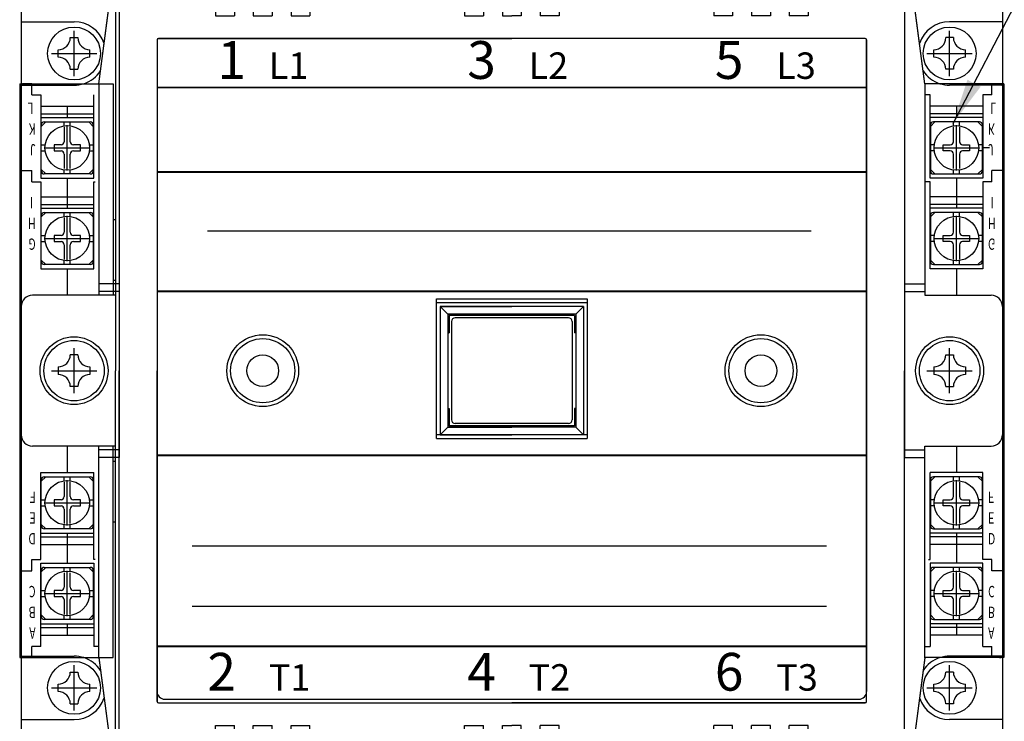
# Model space of a CAD drawing. Extents: x 364 to 791, y 18 to 487.
# Drawn here: x 380 to 510, y 308 to 400 of the extents above; entities that cross this region are included whole.
import ezdxf

# ---------------------------------------------------------------- set-up
doc = ezdxf.new("R2010")
doc.units = 0
doc.linetypes.add('\uef9c\uefa0\uefdd\ue4e5', pattern=[4, 3, -1])
doc.linetypes.add('\uf44c\uf597\ue4e5', pattern=[0])
doc.layers.get('0').update_dxf_attribs({"linetype": 'CONTINUOUS'})
for name, color, linetype in [('E_TEXT', 121, 'CONTINUOUS'), ('LANDSCAPE', 7, 'CONTINUOUS'), ('LAYER_3', 7, 'CONTINUOUS'), ('PART1', 7, 'CONTINUOUS'), ('PART2', 40, 'CONTINUOUS')]:
    doc.layers.add(name, color=color, linetype=linetype)
doc.styles.add('DAYUSP', font='simplex.shx', dxfattribs={"bigfont": 'chineset.shx'})
doc.styles.get("Standard").update_dxf_attribs({"font": 'txt.shx'})
doc.dimstyles.get("Standard").update_dxf_attribs({"dimtxt": 6, "dimasz": 6, "dimexe": 3.75, "dimexo": 3, "dimgap": 2.25, "dimtad": 1, "dimdsep": 46, "dimlunit": 6, "dimtxsty": 'DAYUSP', "dimcen": -3, "dimadec": 0, "dimazin": 0, "dimtfac": 1, "dimtmove": 0, "dimatfit": 3, "dimfxl": 1, "dimtolj": 1, "dimtzin": 0, "dimarcsym": 0})

# ---------------------------------------------------------------- blocks, each defined once
blk = doc.blocks.new('1')
for p, q in [((1613.38, 99.39), (1613.38, 104.79)), ((1615.81, 105.39), (1613.98, 105.39)), ((1617.48, 105.39), (1615.81, 105.39)), ((1616.88, 104.79), (1616.28, 105.39)), ((1616.88, 99.39), (1616.88, 104.79)), ((1617.48, 105.39), (1618.08, 104.79)), ((1618.08, 102.39), (1618.08, 104.79)), ((1621.28, 105.39), (1620.68, 104.79)), ((1620.68, 102.39), (1620.68, 104.79)), ((1622.95, 105.39), (1621.28, 105.39)), ((1621.88, 104.79), (1622.48, 105.39)), ((1621.88, 99.39), (1621.88, 104.79)), ((1622.95, 105.39), (1624.78, 105.39)), ((1625.38, 99.39), (1625.38, 104.79)), ((1653.38, 99.39), (1653.38, 104.79)), ((1655.81, 105.39), (1653.98, 105.39)), ((1655.81, 105.39), (1657.48, 105.39)), ((1656.88, 104.79), (1656.28, 105.39)), ((1656.88, 99.39), (1656.88, 104.79)), ((1657.48, 105.39), (1658.08, 104.79)), ((1658.08, 102.39), (1658.08, 104.79)), ((1661.28, 105.39), (1660.68, 104.79)), ((1660.68, 102.39), (1660.68, 104.79)), ((1661.28, 105.39), (1662.95, 105.39)), ((1661.88, 104.79), (1662.48, 105.39)), ((1661.88, 99.39), (1661.88, 104.79)), ((1662.95, 105.39), (1664.78, 105.39)), ((1665.38, 99.39), (1665.38, 104.79)), ((1616.88, 102.39), (1618.08, 102.39)), ((1620.68, 102.39), (1621.88, 102.39)), ((1658.08, 102.39), (1656.88, 102.39)), ((1661.88, 102.39), (1660.68, 102.39)), ((1616.88, 100.59), (1621.88, 100.59)), ((1661.88, 100.59), (1656.88, 100.59)), ((1588.38, 99.39), (1613.38, 99.39)), ((1616.88, 99.39), (1621.88, 99.39)), ((1625.38, 99.39), (1639.38, 99.39)), ((1627.28, 99.39), (1627.28, 98.89)), ((1630.78, 99.39), (1630.78, 98.89)), ((1653.38, 99.39), (1639.38, 99.39)), ((1647.98, 99.39), (1647.98, 98.89)), ((1651.48, 99.39), (1651.48, 98.89)), ((1661.88, 99.39), (1656.88, 99.39)), ((1690.56, 99.39), (1665.38, 99.39)), ((1584.68, 82.39), (1586.71, 98.08)), ((1588.88, 98.89), (1639.38, 98.89)), ((1600.13, 98.89), (1600.13, 91.39)), ((1602.63, 98.89), (1602.63, 91.39)), ((1605.13, 98.89), (1605.13, 91.39)), ((1607.63, 98.89), (1607.63, 91.39)), ((1610.13, 98.89), (1610.13, 91.39)), ((1612.63, 98.89), (1612.63, 91.39)), ((1633.13, 98.89), (1633.13, 91.39)), ((1635.63, 98.89), (1635.63, 91.39)), ((1638.13, 98.89), (1638.13, 91.39)), ((1689.88, 98.89), (1639.38, 98.89)), ((1640.63, 98.89), (1640.63, 91.39)), ((1643.13, 98.89), (1643.13, 91.39)), ((1645.63, 98.89), (1645.63, 91.39)), ((1666.13, 98.89), (1666.13, 91.39)), ((1668.63, 98.89), (1668.63, 91.39)), ((1671.13, 98.89), (1671.13, 91.39)), ((1673.63, 98.89), (1673.63, 91.39)), ((1676.13, 98.89), (1676.13, 91.39)), ((1678.63, 98.89), (1678.63, 91.39)), ((1694.08, 82.39), (1692.05, 98.08)), ((1587.38, 97.39), (1587.38, 44.39)), ((1691.38, 97.39), (1691.38, 44.39)), ((1600.13, 94.89), (1602.63, 94.89)), ((1605.13, 94.89), (1607.63, 94.89)), ((1610.13, 94.89), (1612.63, 94.89)), ((1633.13, 94.89), (1635.63, 94.89)), ((1638.13, 94.89), (1639.38, 94.89)), ((1640.63, 94.89), (1639.38, 94.89)), ((1645.63, 94.89), (1643.13, 94.89)), ((1668.63, 94.89), (1666.13, 94.89)), ((1673.63, 94.89), (1671.13, 94.89)), ((1678.63, 94.89), (1676.13, 94.89)), ((1600.13, 91.39), (1602.63, 91.39)), ((1605.13, 91.39), (1607.63, 91.39)), ((1610.13, 91.39), (1612.63, 91.39)), ((1633.13, 91.39), (1635.63, 91.39)), ((1638.13, 91.39), (1639.38, 91.39)), ((1640.63, 91.39), (1639.38, 91.39)), ((1645.63, 91.39), (1643.13, 91.39)), ((1668.63, 91.39), (1666.13, 91.39)), ((1673.63, 91.39), (1671.13, 91.39)), ((1678.63, 91.39), (1676.13, 91.39)), ((1592.38, 88.19), (1592.38, 44.39)), ((1592.58, 88.39), (1639.38, 88.39)), ((1686.18, 88.39), (1639.38, 88.39)), ((1686.38, 88.19), (1686.38, 44.39)), ((1584.68, 82.39), (1584.68, 54.39)), ((1694.08, 82.39), (1694.08, 54.39)), ((1587.38, 55.89), (1584.68, 55.89)), ((1587.38, 54.89), (1584.68, 54.89)), ((1587.38, 55.89), (1587.38, 32.89)), ((1691.38, 55.89), (1691.38, 32.89)), ((1691.38, 55.89), (1694.08, 55.89)), ((1691.38, 54.89), (1694.08, 54.89)), ((1584.68, 54.39), (1575.88, 54.39)), ((1694.08, 54.39), (1702.88, 54.39)), ((1574.38, 52.89), (1574.38, 35.89)), ((1629.88, 52.89), (1639.38, 52.89)), ((1629.88, 52.89), (1629.88, 35.89)), ((1630.88, 51.89), (1629.88, 52.89)), ((1648.88, 52.89), (1639.38, 52.89)), ((1647.88, 51.89), (1648.88, 52.89)), ((1648.88, 52.89), (1648.88, 35.89)), ((1704.38, 52.89), (1704.38, 35.89)), ((1630.88, 51.89), (1639.38, 51.89)), ((1630.88, 51.89), (1630.88, 36.89)), ((1647.88, 51.89), (1639.38, 51.89)), ((1647.88, 51.89), (1647.88, 36.89)), ((1587.38, -8.61), (1587.38, 44.39)), ((1592.38, 0.59), (1592.38, 44.39)), ((1686.38, 0.59), (1686.38, 44.39)), ((1691.38, -8.61), (1691.38, 44.39)), ((1630.88, 36.89), (1629.88, 35.89)), ((1630.88, 36.89), (1639.38, 36.89)), ((1647.88, 36.89), (1639.38, 36.89)), ((1647.88, 36.89), (1648.88, 35.89)), ((1629.88, 35.89), (1639.38, 35.89)), ((1648.88, 35.89), (1639.38, 35.89)), ((1584.68, 34.39), (1575.88, 34.39)), ((1584.68, 6.39), (1584.68, 34.39)), ((1694.08, 34.39), (1702.88, 34.39)), ((1694.08, 6.39), (1694.08, 34.39)), ((1587.38, 33.89), (1584.68, 33.89)), ((1587.38, 32.89), (1584.68, 32.89)), ((1691.38, 33.89), (1694.08, 33.89)), ((1691.38, 32.89), (1694.08, 32.89)), ((1584.68, 6.39), (1586.71, -9.3)), ((1694.08, 6.39), (1692.05, -9.3)), ((1592.58, 0.39), (1639.38, 0.39)), ((1686.18, 0.39), (1639.38, 0.39)), ((1600.13, -10.11), (1600.13, -2.61)), ((1600.13, -2.61), (1602.63, -2.61)), ((1602.63, -10.11), (1602.63, -2.61)), ((1605.13, -2.61), (1607.63, -2.61)), ((1605.13, -10.11), (1605.13, -2.61)), ((1607.63, -10.11), (1607.63, -2.61)), ((1610.13, -10.11), (1610.13, -2.61)), ((1610.13, -2.61), (1612.63, -2.61)), ((1612.63, -10.11), (1612.63, -2.61)), ((1633.13, -10.11), (1633.13, -2.61)), ((1633.13, -2.61), (1635.63, -2.61)), ((1635.63, -10.11), (1635.63, -2.61)), ((1638.13, -2.61), (1639.38, -2.61)), ((1638.13, -10.11), (1638.13, -2.61)), ((1640.63, -2.61), (1639.38, -2.61)), ((1640.63, -10.11), (1640.63, -2.61)), ((1643.13, -10.11), (1643.13, -2.61)), ((1645.63, -2.61), (1643.13, -2.61)), ((1645.63, -10.11), (1645.63, -2.61)), ((1666.13, -10.11), (1666.13, -2.61)), ((1668.63, -2.61), (1666.13, -2.61)), ((1668.63, -10.11), (1668.63, -2.61)), ((1673.63, -2.61), (1671.13, -2.61)), ((1671.13, -10.11), (1671.13, -2.61)), ((1673.63, -10.11), (1673.63, -2.61)), ((1676.13, -10.11), (1676.13, -2.61)), ((1678.63, -2.61), (1676.13, -2.61)), ((1678.63, -10.11), (1678.63, -2.61)), ((1600.13, -6.11), (1602.63, -6.11)), ((1605.13, -6.11), (1607.63, -6.11)), ((1610.13, -6.11), (1612.63, -6.11)), ((1633.13, -6.11), (1635.63, -6.11)), ((1638.13, -6.11), (1639.38, -6.11)), ((1640.63, -6.11), (1639.38, -6.11)), ((1645.63, -6.11), (1643.13, -6.11)), ((1668.63, -6.11), (1666.13, -6.11)), ((1673.63, -6.11), (1671.13, -6.11)), ((1678.63, -6.11), (1676.13, -6.11)), ((1639.38, -10.11), (1588.88, -10.11)), ((1627.28, -10.11), (1627.28, -10.61)), ((1630.78, -10.11), (1630.78, -10.61)), ((1639.38, -10.11), (1689.88, -10.11)), ((1647.98, -10.11), (1647.98, -10.61)), ((1651.48, -10.11), (1651.48, -10.61)), ((1613.38, -10.61), (1588.2, -10.61)), ((1613.38, -10.61), (1613.38, -16.01)), ((1616.88, -10.61), (1616.88, -16.01)), ((1621.88, -10.61), (1616.88, -10.61)), ((1621.88, -10.61), (1621.88, -16.01)), ((1639.38, -10.61), (1625.38, -10.61)), ((1625.38, -10.61), (1625.38, -16.01)), ((1639.38, -10.61), (1653.38, -10.61)), ((1653.38, -10.61), (1653.38, -16.01)), ((1656.88, -10.61), (1656.88, -16.01)), ((1656.88, -10.61), (1661.88, -10.61)), ((1661.88, -10.61), (1661.88, -16.01)), ((1665.38, -10.61), (1690.56, -10.61)), ((1665.38, -10.61), (1665.38, -16.01)), ((1616.88, -11.81), (1621.88, -11.81)), ((1661.88, -11.81), (1656.88, -11.81)), ((1616.88, -13.61), (1618.08, -13.61)), ((1618.08, -13.61), (1618.08, -16.01)), ((1620.68, -13.61), (1620.68, -16.01)), ((1620.68, -13.61), (1621.88, -13.61)), ((1658.08, -13.61), (1656.88, -13.61)), ((1658.08, -13.61), (1658.08, -16.01)), ((1660.68, -13.61), (1660.68, -16.01)), ((1661.88, -13.61), (1660.68, -13.61)), ((1615.81, -16.61), (1613.98, -16.61)), ((1617.48, -16.61), (1615.81, -16.61)), ((1616.88, -16.01), (1616.28, -16.61)), ((1617.48, -16.61), (1618.08, -16.01)), ((1621.28, -16.61), (1620.68, -16.01)), ((1622.95, -16.61), (1621.28, -16.61)), ((1622.48, -16.61), (1621.88, -16.01)), ((1622.95, -16.61), (1624.78, -16.61)), ((1655.81, -16.61), (1653.98, -16.61)), ((1655.81, -16.61), (1657.48, -16.61)), ((1656.88, -16.01), (1656.28, -16.61)), ((1657.48, -16.61), (1658.08, -16.01)), ((1661.28, -16.61), (1660.68, -16.01)), ((1661.28, -16.61), (1662.95, -16.61)), ((1661.88, -16.01), (1662.48, -16.61)), ((1662.95, -16.61), (1664.78, -16.61))]:
    blk.add_line(p, q)
for centre, radius in [((1606.38, 44.39), 4.75), ((1606.38, 44.39), 4.25), ((1672.38, 44.39), 4.75), ((1672.38, 44.39), 4.25), ((1606.38, 44.39), 2.1), ((1672.38, 44.39), 2.1)]:
    blk.add_circle(centre, radius)
for centre, radius, start, end in [((1613.98, 104.79), 0.6, 90, 180), ((1624.78, 104.79), 0.6, 0, 90), ((1653.98, 104.79), 0.6, 90, 180), ((1664.78, 104.79), 0.6, 0, 90), ((1588.2, 97.89), 1.5, 90, 172.6262), ((1690.56, 97.89), 1.5, 7.3738, 90), ((1588.88, 97.39), 1.5, 90, 180), ((1689.88, 97.39), 1.5, 0, 90), ((1592.58, 88.19), 0.2, 90, 180), ((1686.18, 88.19), 0.2, 0, 90), ((1575.88, 52.89), 1.5, 90, 180), ((1702.88, 52.89), 1.5, 0, 90), ((1575.88, 35.89), 1.5, 180, 270), ((1702.88, 35.89), 1.5, 270, 0), ((1592.58, 0.59), 0.2, 180, 270), ((1588.88, -8.61), 1.5, 180, 270), ((1689.88, -8.61), 1.5, 270, 0), ((1588.2, -9.11), 1.5, 187.3738, 270), ((1690.56, -9.11), 1.5, 270, 352.6262), ((1613.98, -16.01), 0.6, 180, 270), ((1624.78, -16.01), 0.6, 270, 0), ((1653.98, -16.01), 0.6, 180, 270), ((1664.78, -16.01), 0.6, 270, 0)]:
    blk.add_arc(centre, radius, start, end)

msp = doc.modelspace()

# ---------------------------------------------------------------- linework, layer by layer
at = {"color": 7, "const_width": 0.25}
for points in [[(397.773, 391.52), (491.773, 391.52)], [(397.773, 380.32), (491.773, 380.32)], [(397.773, 364.52), (491.773, 364.52)]]:
    msp.add_lwpolyline(points, dxfattribs=at)
at = {"layer": 'LANDSCAPE', "color": 7}
for p, q in [((404.439, 372.52), (484.439, 372.52)), ((402.439, 322.82), (486.439, 322.82))]:
    msp.add_line(p, q, dxfattribs=at)
at = {"layer": 'LAYER_3', "color": 7}
for p, q in [((397.773, 397.82), (397.773, 311.52)), ((491.773, 397.52), (491.773, 311.52)), ((402.439, 330.82), (486.439, 330.82)), ((398.773, 310.52), (490.773, 310.52))]:
    msp.add_line(p, q, dxfattribs=at)
msp.add_lwpolyline([(434.773, 345.52), (434.773, 363.52), (454.773, 363.52), (454.773, 345.52), (434.773, 345.52)], dxfattribs=at)
at = {"layer": 'LAYER_3', "color": 7, "const_width": 0.25}
for points in [[(397.773, 342.82), (491.773, 342.82)], [(397.773, 317.52), (491.773, 317.52)]]:
    msp.add_lwpolyline(points, dxfattribs=at)
at = {"layer": 'PART1'}
for p, q in [((386.773, 393.02), (386.773, 399.02)), ((502.773, 393.02), (502.773, 399.02)), ((383.773, 396.02), (389.773, 396.02)), ((499.773, 396.02), (505.773, 396.02)), ((500.173, 390.52), (499.473, 390.52)), ((385.873, 380.52), (385.873, 386.52)), ((503.673, 380.52), (503.673, 386.52)), ((382.873, 383.52), (388.873, 383.52)), ((500.673, 383.52), (506.673, 383.52)), ((385.873, 368.52), (385.873, 374.52)), ((503.673, 368.52), (503.673, 374.52)), ((382.873, 371.52), (388.873, 371.52)), ((500.673, 371.52), (506.673, 371.52)), ((386.773, 351.02), (386.773, 357.02)), ((502.773, 351.02), (502.773, 357.02)), ((383.773, 354.02), (389.773, 354.02)), ((499.773, 354.02), (505.773, 354.02)), ((385.873, 333.52), (385.873, 339.52)), ((503.673, 333.52), (503.673, 339.52)), ((382.873, 336.52), (388.873, 336.52)), ((500.673, 336.52), (506.673, 336.52)), ((385.873, 321.52), (385.873, 327.52)), ((503.673, 321.52), (503.673, 327.52)), ((382.873, 324.52), (388.873, 324.52)), ((500.673, 324.52), (506.673, 324.52)), ((386.773, 309.02), (386.773, 315.02)), ((502.773, 309.02), (502.773, 315.02)), ((383.773, 312.02), (389.773, 312.02)), ((499.773, 312.02), (505.773, 312.02))]:
    msp.add_line(p, q, dxfattribs=at)
at = {"layer": 'PART2', "color": 7, "linetype": '\uf44c\uf597\ue4e5'}
for p, q in [((379.773, 422.02), (379.773, 392.02)), ((509.773, 422.02), (509.773, 392.02)), ((491.573, 398.02), (397.973, 398.02)), ((491.573, 398.02), (397.973, 398.02)), ((397.773, 397.82), (397.773, 310.22)), ((491.773, 310.22), (491.773, 397.82)), ((454.773, 363.02), (434.773, 363.02)), ((434.773, 345.02), (434.773, 363.02)), ((454.773, 363.02), (434.773, 363.02)), ((434.773, 345.02), (434.773, 363.02)), ((454.773, 363.02), (454.773, 345.02)), ((454.773, 363.02), (454.773, 345.02)), ((454.273, 362.52), (435.273, 362.52)), ((435.273, 362.52), (435.273, 345.52)), ((436.273, 361.52), (435.273, 362.52)), ((454.273, 362.52), (435.273, 362.52)), ((435.273, 362.52), (435.273, 345.52)), ((436.273, 361.52), (435.273, 362.52)), ((453.273, 361.52), (436.273, 361.52)), ((436.273, 361.52), (436.273, 346.52)), ((453.273, 361.52), (436.273, 361.52)), ((436.273, 361.52), (436.273, 346.52)), ((453.273, 361.52), (454.273, 362.52)), ((453.273, 361.52), (454.273, 362.52)), ((453.273, 361.52), (453.273, 346.52)), ((453.273, 361.52), (453.273, 346.52)), ((454.273, 362.52), (454.273, 345.52)), ((454.273, 362.52), (454.273, 345.52)), ((453.073, 361.32), (436.473, 361.32)), ((436.473, 361.32), (436.473, 359.02)), ((453.073, 361.32), (436.473, 361.32)), ((436.473, 361.32), (436.473, 359.02)), ((436.773, 360.52), (436.773, 347.52)), ((436.773, 360.52), (436.773, 347.52)), ((452.273, 361.02), (437.273, 361.02)), ((452.273, 361.02), (437.273, 361.02)), ((452.773, 360.52), (452.773, 347.52)), ((452.773, 360.52), (452.773, 347.52)), ((453.073, 361.32), (453.073, 359.02)), ((453.073, 361.32), (453.073, 359.02)), ((436.273, 359.02), (436.473, 359.02)), ((436.273, 359.02), (436.473, 359.02)), ((453.273, 359.02), (453.073, 359.02)), ((453.273, 359.02), (453.073, 359.02)), ((502.273, 356.12), (503.273, 356.12)), ((500.673, 354.52), (500.673, 353.52)), ((504.873, 354.52), (504.873, 353.52)), ((509.973, 354.02), (509.973, 316.02)), ((502.273, 351.92), (503.273, 351.92)), ((436.273, 349.02), (436.473, 349.02)), ((436.273, 349.02), (436.473, 349.02)), ((436.473, 349.02), (436.473, 346.72)), ((436.473, 349.02), (436.473, 346.72)), ((453.273, 349.02), (453.073, 349.02)), ((453.073, 349.02), (453.073, 346.72)), ((453.273, 349.02), (453.073, 349.02)), ((453.073, 349.02), (453.073, 346.72)), ((452.273, 347.02), (437.273, 347.02)), ((452.273, 347.02), (437.273, 347.02)), ((436.273, 346.52), (435.273, 345.52)), ((436.273, 346.52), (435.273, 345.52)), ((453.273, 346.52), (436.273, 346.52)), ((453.273, 346.52), (436.273, 346.52)), ((453.073, 346.72), (436.473, 346.72)), ((453.073, 346.72), (436.473, 346.72)), ((453.273, 346.52), (454.273, 345.52)), ((453.273, 346.52), (454.273, 345.52)), ((434.773, 345.02), (454.773, 345.02)), ((434.773, 345.02), (454.773, 345.02)), ((454.273, 345.52), (435.273, 345.52)), ((454.273, 345.52), (435.273, 345.52)), ((379.773, 316.02), (379.773, 286.02)), ((509.773, 316.02), (509.773, 286.02)), ((399.273, 310.52), (490.273, 310.52)), ((399.273, 310.52), (490.273, 310.52)), ((397.973, 310.02), (491.573, 310.02))]:
    msp.add_line(p, q, dxfattribs=at)
at = {"layer": 'PART2', "color": 7}
for p, q in [((390.073, 392.02), (392.103, 407.713)), ((392.273, 407.52), (392.273, 354.02)), ((499.473, 392.02), (497.442, 407.713)), ((379.773, 400.22), (386.773, 400.22)), ((509.773, 400.22), (502.773, 400.22)), ((386.273, 398.12), (387.273, 398.12)), ((503.273, 398.12), (502.273, 398.12)), ((384.673, 395.52), (384.673, 396.52)), ((388.873, 395.52), (388.873, 396.52)), ((500.673, 395.52), (500.673, 396.52)), ((504.873, 395.52), (504.873, 396.52)), ((386.273, 393.92), (387.273, 393.92)), ((503.273, 393.92), (502.273, 393.92)), ((379.573, 392.02), (379.573, 354.02)), ((379.573, 392.02), (379.573, 354.02)), ((379.573, 392.02), (390.073, 392.02)), ((379.573, 392.02), (390.073, 392.02)), ((379.673, 316.52), (379.673, 391.52)), ((379.773, 392.02), (379.773, 362.52)), ((379.773, 392.02), (379.773, 362.52)), ((379.773, 391.82), (386.773, 391.82)), ((379.773, 391.82), (386.773, 391.82)), ((381.173, 392.02), (380.173, 392.02)), ((381.173, 390.52), (381.173, 392.02)), ((390.073, 392.02), (390.073, 364.02)), ((390.073, 392.02), (390.073, 364.02)), ((390.073, 392.02), (391.973, 392.02)), ((390.073, 392.02), (391.973, 392.02)), ((391.973, 392.02), (391.973, 364.02)), ((391.973, 392.02), (391.973, 364.02)), ((499.473, 392.02), (499.473, 364.02)), ((499.473, 392.02), (499.473, 364.02)), ((509.973, 392.02), (499.473, 392.02)), ((509.973, 392.02), (499.473, 392.02)), ((509.773, 391.82), (502.773, 391.82)), ((509.773, 391.82), (502.773, 391.82)), ((508.373, 392.02), (509.373, 392.02)), ((508.373, 390.52), (508.373, 392.02)), ((509.773, 392.02), (509.773, 362.52)), ((509.773, 392.02), (509.773, 362.52)), ((509.873, 316.52), (509.873, 391.52)), ((509.973, 392.02), (509.973, 354.02)), ((509.973, 392.02), (509.973, 354.02)), ((381.173, 390.52), (382.373, 390.52)), ((508.373, 390.52), (507.173, 390.52)), ((382.373, 389.02), (389.373, 389.02)), ((385.873, 389.02), (385.873, 387.52)), ((507.173, 389.02), (500.173, 389.02)), ((503.673, 389.02), (503.673, 387.52)), ((382.373, 388.02), (389.373, 388.02)), ((382.373, 387.52), (389.373, 387.52)), ((507.173, 388.02), (500.173, 388.02)), ((507.173, 387.52), (500.173, 387.52)), ((382.423, 386.37), (383.023, 386.97)), ((382.423, 380.47), (382.423, 386.57)), ((382.823, 386.97), (388.923, 386.97)), ((385.473, 386.443), (385.473, 386.97)), ((385.473, 386.241), (385.473, 384.339)), ((386.273, 386.443), (386.273, 386.97)), ((386.273, 384.339), (386.273, 386.241)), ((388.723, 386.97), (389.323, 386.37)), ((389.323, 386.57), (389.323, 380.47)), ((500.823, 386.97), (500.223, 386.37)), ((500.223, 386.57), (500.223, 380.47)), ((506.723, 386.97), (500.623, 386.97)), ((503.273, 386.443), (503.273, 386.97)), ((503.273, 384.339), (503.273, 386.241)), ((504.073, 386.443), (504.073, 386.97)), ((504.073, 386.241), (504.073, 384.339)), ((507.123, 386.37), (506.523, 386.97)), ((507.123, 380.47), (507.123, 386.57)), ((382.423, 383.92), (382.95, 383.92)), ((385.054, 383.92), (384.123, 383.92)), ((384.123, 383.92), (384.123, 383.12)), ((387.623, 383.92), (386.692, 383.92)), ((387.623, 383.12), (387.623, 383.92)), ((388.795, 383.92), (389.323, 383.92)), ((500.75, 383.92), (500.223, 383.92)), ((501.923, 383.92), (502.854, 383.92)), ((501.923, 383.12), (501.923, 383.92)), ((504.492, 383.92), (505.423, 383.92)), ((505.423, 383.92), (505.423, 383.12)), ((507.123, 383.92), (506.595, 383.92)), ((508.036, 383.52), (507.173, 383.52)), ((382.423, 383.12), (382.95, 383.12)), ((384.123, 383.12), (385.054, 383.12)), ((385.473, 382.701), (385.473, 380.8)), ((386.273, 380.8), (386.273, 382.701)), ((386.692, 383.12), (387.623, 383.12)), ((388.795, 383.12), (389.323, 383.12)), ((500.75, 383.12), (500.223, 383.12)), ((502.854, 383.12), (501.923, 383.12)), ((503.273, 380.8), (503.273, 382.701)), ((504.073, 382.701), (504.073, 380.8)), ((505.423, 383.12), (504.492, 383.12)), ((507.123, 383.12), (506.595, 383.12)), ((379.673, 380.52), (381.173, 380.52)), ((381.173, 379.02), (381.173, 380.52)), ((382.423, 380.67), (383.023, 380.07)), ((388.923, 380.07), (382.823, 380.07)), ((385.473, 380.07), (385.473, 380.598)), ((386.273, 380.07), (386.273, 380.598)), ((388.723, 380.07), (389.323, 380.67)), ((500.823, 380.07), (500.223, 380.67)), ((500.623, 380.07), (506.723, 380.07)), ((503.273, 380.07), (503.273, 380.598)), ((504.073, 380.07), (504.073, 380.598)), ((507.123, 380.67), (506.523, 380.07)), ((509.873, 380.52), (508.373, 380.52)), ((508.373, 379.02), (508.373, 380.52)), ((381.173, 379.02), (382.373, 379.02)), ((382.373, 379.02), (382.373, 367.52)), ((385.873, 379.52), (385.873, 375.52)), ((389.373, 367.52), (389.373, 379.02)), ((389.373, 379.02), (389.573, 379.02)), ((500.173, 379.02), (499.473, 379.02)), ((500.173, 367.52), (500.173, 379.02)), ((503.673, 379.52), (503.673, 375.52)), ((507.173, 379.02), (507.173, 367.52)), ((508.373, 379.02), (507.173, 379.02)), ((382.373, 377.02), (389.373, 377.02)), ((507.173, 377.02), (500.173, 377.02)), ((382.373, 376.02), (389.373, 376.02)), ((507.173, 376.02), (500.173, 376.02)), ((382.373, 375.52), (389.373, 375.52)), ((382.423, 374.37), (383.023, 374.97)), ((382.423, 368.47), (382.423, 374.57)), ((382.823, 374.97), (388.923, 374.97)), ((385.473, 374.443), (385.473, 374.97)), ((386.273, 374.443), (386.273, 374.97)), ((388.723, 374.97), (389.323, 374.37)), ((389.323, 374.57), (389.323, 368.47)), ((507.173, 375.52), (500.173, 375.52)), ((500.823, 374.97), (500.223, 374.37)), ((500.223, 374.57), (500.223, 368.47)), ((506.723, 374.97), (500.623, 374.97)), ((503.273, 374.443), (503.273, 374.97)), ((504.073, 374.443), (504.073, 374.97)), ((507.123, 374.37), (506.523, 374.97)), ((507.123, 368.47), (507.123, 374.57)), ((385.473, 374.241), (385.473, 372.339)), ((386.273, 372.339), (386.273, 374.241)), ((391.973, 374.02), (392.273, 374.02)), ((503.273, 372.339), (503.273, 374.241)), ((504.073, 374.241), (504.073, 372.339)), ((382.423, 371.92), (382.95, 371.92)), ((384.123, 371.92), (384.123, 371.12)), ((385.054, 371.92), (384.123, 371.92)), ((387.623, 371.92), (386.692, 371.92)), ((387.623, 371.12), (387.623, 371.92)), ((388.795, 371.92), (389.323, 371.92)), ((500.75, 371.92), (500.223, 371.92)), ((501.923, 371.12), (501.923, 371.92)), ((501.923, 371.92), (502.854, 371.92)), ((504.492, 371.92), (505.423, 371.92)), ((505.423, 371.92), (505.423, 371.12)), ((507.123, 371.92), (506.595, 371.92)), ((382.423, 371.12), (382.95, 371.12)), ((384.123, 371.12), (385.054, 371.12)), ((385.473, 370.701), (385.473, 368.8)), ((386.273, 368.8), (386.273, 370.701)), ((386.692, 371.12), (387.623, 371.12)), ((388.795, 371.12), (389.323, 371.12)), ((500.75, 371.12), (500.223, 371.12)), ((502.854, 371.12), (501.923, 371.12)), ((503.273, 368.8), (503.273, 370.701)), ((504.073, 370.701), (504.073, 368.8)), ((505.423, 371.12), (504.492, 371.12)), ((507.123, 371.12), (506.595, 371.12)), ((382.423, 368.67), (383.023, 368.07)), ((388.923, 368.07), (382.823, 368.07)), ((385.473, 368.07), (385.473, 368.598)), ((386.273, 368.07), (386.273, 368.598)), ((388.723, 368.07), (389.323, 368.67)), ((500.823, 368.07), (500.223, 368.67)), ((500.623, 368.07), (506.723, 368.07)), ((503.273, 368.07), (503.273, 368.598)), ((504.073, 368.07), (504.073, 368.598)), ((507.123, 368.67), (506.523, 368.07)), ((382.373, 367.52), (389.373, 367.52)), ((385.873, 367.52), (385.873, 364.02)), ((507.173, 367.52), (500.173, 367.52)), ((503.673, 367.52), (503.673, 364.02)), ((391.973, 366.02), (392.273, 366.02)), ((391.973, 366.02), (392.273, 366.02)), ((392.273, 364.02), (381.273, 364.02)), ((392.273, 364.02), (381.273, 364.02)), ((379.773, 362.52), (379.773, 345.52)), ((379.773, 362.52), (379.773, 345.52)), ((509.773, 362.52), (509.773, 345.52)), ((509.773, 362.52), (509.773, 345.52)), ((387.273, 356.12), (386.273, 356.12)), ((387.273, 356.12), (386.273, 356.12)), ((502.273, 356.12), (503.273, 356.12)), ((379.573, 354.02), (379.573, 316.02)), ((379.573, 354.02), (379.573, 316.02)), ((384.673, 354.52), (384.673, 353.52)), ((384.673, 354.52), (384.673, 353.52)), ((388.873, 354.52), (388.873, 353.52)), ((388.873, 354.52), (388.873, 353.52)), ((392.273, 300.52), (392.273, 354.02)), ((500.673, 354.52), (500.673, 353.52)), ((504.873, 354.52), (504.873, 353.52)), ((509.973, 354.02), (509.973, 316.02)), ((387.273, 351.92), (386.273, 351.92)), ((387.273, 351.92), (386.273, 351.92)), ((502.273, 351.92), (503.273, 351.92)), ((379.773, 345.52), (379.773, 316.02)), ((379.773, 345.52), (379.773, 316.02)), ((509.773, 345.52), (509.773, 316.02)), ((392.273, 344.02), (381.273, 344.02)), ((392.273, 344.02), (381.273, 344.02)), ((385.873, 344.02), (385.873, 340.52)), ((390.073, 316.02), (390.073, 344.02)), ((390.073, 316.02), (390.073, 344.02)), ((391.973, 316.02), (391.973, 344.02)), ((391.973, 316.02), (391.973, 344.02)), ((499.473, 316.02), (499.473, 344.02)), ((499.473, 316.02), (499.473, 344.02)), ((503.673, 344.02), (503.673, 340.52)), ((391.973, 342.02), (392.273, 342.02)), ((391.973, 342.02), (392.273, 342.02)), ((382.373, 340.52), (389.373, 340.52)), ((389.373, 329.02), (389.373, 340.52)), ((507.173, 340.52), (500.173, 340.52)), ((500.173, 329.02), (500.173, 340.52)), ((382.423, 339.37), (383.023, 339.97)), ((382.423, 333.47), (382.423, 339.57)), ((382.823, 339.97), (388.923, 339.97)), ((385.473, 339.443), (385.473, 339.97)), ((385.473, 339.241), (385.473, 337.339)), ((386.273, 339.443), (386.273, 339.97)), ((386.273, 337.339), (386.273, 339.241)), ((388.723, 339.97), (389.323, 339.37)), ((389.323, 339.57), (389.323, 333.47)), ((500.823, 339.97), (500.223, 339.37)), ((500.223, 339.57), (500.223, 333.47)), ((506.723, 339.97), (500.623, 339.97)), ((503.273, 339.443), (503.273, 339.97)), ((503.273, 337.339), (503.273, 339.241)), ((504.073, 339.443), (504.073, 339.97)), ((504.073, 339.241), (504.073, 337.339)), ((507.123, 339.37), (506.523, 339.97)), ((507.123, 333.47), (507.123, 339.57)), ((382.423, 336.92), (382.95, 336.92)), ((384.123, 336.92), (384.123, 336.12)), ((385.054, 336.92), (384.123, 336.92)), ((387.623, 336.92), (386.692, 336.92)), ((387.623, 336.12), (387.623, 336.92)), ((388.795, 336.92), (389.323, 336.92)), ((500.75, 336.92), (500.223, 336.92)), ((501.923, 336.92), (502.854, 336.92)), ((501.923, 336.12), (501.923, 336.92)), ((504.492, 336.92), (505.423, 336.92)), ((505.423, 336.92), (505.423, 336.12)), ((507.123, 336.92), (506.595, 336.92)), ((382.423, 336.12), (382.95, 336.12)), ((384.123, 336.12), (385.054, 336.12)), ((385.473, 335.701), (385.473, 333.799)), ((386.273, 333.799), (386.273, 335.701)), ((386.692, 336.12), (387.623, 336.12)), ((388.795, 336.12), (389.323, 336.12)), ((500.75, 336.12), (500.223, 336.12)), ((502.854, 336.12), (501.923, 336.12)), ((503.273, 333.799), (503.273, 335.701)), ((504.073, 335.701), (504.073, 333.799)), ((505.423, 336.12), (504.492, 336.12)), ((507.123, 336.12), (506.595, 336.12)), ((391.973, 334.02), (392.273, 334.02)), ((391.973, 334.02), (392.273, 334.02)), ((382.423, 333.67), (383.023, 333.07)), ((388.923, 333.07), (382.823, 333.07)), ((385.473, 333.07), (385.473, 333.598)), ((386.273, 333.07), (386.273, 333.598)), ((388.723, 333.07), (389.323, 333.67)), ((500.823, 333.07), (500.223, 333.67)), ((500.623, 333.07), (506.723, 333.07)), ((503.273, 333.07), (503.273, 333.598)), ((504.073, 333.07), (504.073, 333.598)), ((507.123, 333.67), (506.523, 333.07)), ((382.373, 332.52), (389.373, 332.52)), ((382.373, 332.02), (389.373, 332.02)), ((385.873, 332.52), (385.873, 328.52)), ((507.173, 332.52), (500.173, 332.52)), ((507.173, 332.02), (500.173, 332.02)), ((503.673, 332.52), (503.673, 328.52)), ((382.373, 331.02), (389.373, 331.02)), ((507.173, 331.02), (500.173, 331.02)), ((381.173, 327.52), (381.173, 329.02)), ((389.573, 329.02), (389.373, 329.02)), ((499.973, 329.02), (500.173, 329.02)), ((508.373, 327.52), (508.373, 329.02)), ((379.673, 327.52), (381.173, 327.52)), ((382.423, 327.37), (383.023, 327.97)), ((382.423, 321.47), (382.423, 327.57)), ((382.823, 327.97), (388.923, 327.97)), ((385.473, 327.443), (385.473, 327.97)), ((386.273, 327.443), (386.273, 327.97)), ((388.723, 327.97), (389.323, 327.37)), ((389.323, 327.57), (389.323, 321.47)), ((500.823, 327.97), (500.223, 327.37)), ((500.223, 327.57), (500.223, 321.47)), ((506.723, 327.97), (500.623, 327.97)), ((503.273, 327.443), (503.273, 327.97)), ((504.073, 327.443), (504.073, 327.97)), ((507.123, 327.37), (506.523, 327.97)), ((507.123, 321.47), (507.123, 327.57)), ((509.873, 327.52), (508.373, 327.52)), ((385.473, 327.241), (385.473, 325.339)), ((386.273, 325.339), (386.273, 327.241)), ((503.273, 325.339), (503.273, 327.241)), ((504.073, 327.241), (504.073, 325.339)), ((382.423, 324.92), (382.95, 324.92)), ((384.123, 324.92), (384.123, 324.12)), ((385.054, 324.92), (384.123, 324.92)), ((387.623, 324.92), (386.692, 324.92)), ((387.623, 324.12), (387.623, 324.92)), ((388.795, 324.92), (389.323, 324.92)), ((500.75, 324.92), (500.223, 324.92)), ((501.923, 324.92), (502.854, 324.92)), ((501.923, 324.12), (501.923, 324.92)), ((504.492, 324.92), (505.423, 324.92)), ((505.423, 324.92), (505.423, 324.12)), ((507.123, 324.92), (506.595, 324.92)), ((382.423, 324.12), (382.95, 324.12)), ((384.123, 324.12), (385.054, 324.12)), ((385.473, 323.701), (385.473, 321.799)), ((386.273, 321.799), (386.273, 323.701)), ((386.692, 324.12), (387.623, 324.12)), ((388.795, 324.12), (389.323, 324.12)), ((500.75, 324.12), (500.223, 324.12)), ((502.854, 324.12), (501.923, 324.12)), ((503.273, 321.799), (503.273, 323.701)), ((504.073, 323.701), (504.073, 321.799)), ((505.423, 324.12), (504.492, 324.12)), ((507.123, 324.12), (506.595, 324.12)), ((382.423, 321.67), (383.023, 321.07)), ((388.923, 321.07), (382.823, 321.07)), ((385.473, 321.07), (385.473, 321.598)), ((386.273, 321.07), (386.273, 321.598)), ((388.723, 321.07), (389.323, 321.67)), ((500.823, 321.07), (500.223, 321.67)), ((500.623, 321.07), (506.723, 321.07)), ((503.273, 321.07), (503.273, 321.598)), ((504.073, 321.07), (504.073, 321.598)), ((507.123, 321.67), (506.523, 321.07)), ((382.373, 320.52), (389.373, 320.52)), ((382.373, 320.02), (389.373, 320.02)), ((385.873, 320.52), (385.873, 319.02)), ((507.173, 320.52), (500.173, 320.52)), ((507.173, 320.02), (500.173, 320.02)), ((503.673, 320.52), (503.673, 319.02)), ((382.373, 319.02), (389.373, 319.02)), ((507.173, 319.02), (500.173, 319.02)), ((382.373, 317.52), (381.173, 317.52)), ((381.173, 316.02), (381.173, 317.52)), ((389.948, 317.52), (389.373, 317.52)), ((499.598, 317.52), (500.173, 317.52)), ((507.173, 317.52), (508.373, 317.52)), ((508.373, 316.02), (508.373, 317.52)), ((379.573, 316.02), (390.073, 316.02)), ((379.573, 316.02), (390.073, 316.02)), ((379.773, 316.22), (386.773, 316.22)), ((379.773, 316.22), (386.773, 316.22)), ((380.173, 316.02), (381.173, 316.02)), ((390.073, 316.02), (392.103, 300.328)), ((390.073, 316.02), (391.973, 316.02)), ((390.073, 316.02), (391.973, 316.02)), ((499.473, 316.02), (497.442, 300.328)), ((509.973, 316.02), (499.473, 316.02)), ((509.973, 316.02), (499.473, 316.02)), ((509.773, 316.22), (502.773, 316.22)), ((509.773, 316.22), (502.773, 316.22)), ((509.373, 316.02), (508.373, 316.02)), ((386.273, 314.12), (387.273, 314.12)), ((386.273, 314.12), (387.273, 314.12)), ((503.273, 314.12), (502.273, 314.12)), ((384.673, 311.52), (384.673, 312.52)), ((388.873, 311.52), (388.873, 312.52)), ((500.673, 311.52), (500.673, 312.52)), ((504.873, 311.52), (504.873, 312.52)), ((386.273, 309.92), (387.273, 309.92)), ((503.273, 309.92), (502.273, 309.92)), ((379.773, 307.82), (386.773, 307.82)), ((509.773, 307.82), (502.773, 307.82))]:
    msp.add_line(p, q, dxfattribs=at)
at = {"layer": 'PART2', "color": 7, "linetype": '\uef9c\uefa0\uefdd\ue4e5'}
for p, q in [((391.973, 374.02), (392.273, 374.02)), ((509.773, 345.52), (509.773, 316.02))]:
    msp.add_line(p, q, dxfattribs=at)
at = {"layer": 'PART2', "color": 7}
for points in [[(382.373, 390.52), (382.373, 379.52), (389.373, 379.52), (389.373, 390.52)], [(507.173, 390.52), (507.173, 379.52), (500.173, 379.52), (500.173, 390.52)], [(381.173, 329.02), (382.373, 329.02), (382.373, 340.52)], [(508.373, 329.02), (507.173, 329.02), (507.173, 340.52)], [(382.373, 317.52), (382.373, 328.52), (389.373, 328.52), (389.373, 317.52)], [(507.173, 317.52), (507.173, 328.52), (500.173, 328.52), (500.173, 317.52)]]:
    msp.add_lwpolyline(points, dxfattribs=at)
for centre, radius in [((386.773, 396.02), 3.5), ((502.773, 396.02), 3.5), ((385.873, 383.52), 2.95), ((503.673, 383.52), 2.95), ((385.873, 371.52), 2.95), ((503.673, 371.52), 2.95), ((386.773, 354.02), 4.5), ((386.773, 354.02), 4), ((502.773, 354.02), 4.5), ((502.773, 354.02), 4), ((385.873, 336.52), 2.95), ((503.673, 336.52), 2.95), ((385.873, 324.52), 2.95), ((503.673, 324.52), 2.95), ((386.773, 312.02), 3.5), ((502.773, 312.02), 3.5)]:
    msp.add_circle(centre, radius, dxfattribs=at)
for centre, radius, start, end in [((386.773, 396.02), 4.2, 18.27738, 90), ((502.773, 396.02), 4.2, 90, 161.72262), ((384.673, 398.12), 1.6, 270, 0), ((388.873, 398.12), 1.6, 180, 270), ((500.673, 398.12), 1.6, 270, 0), ((504.873, 398.12), 1.6, 180, 270), ((384.673, 393.92), 1.6, 0, 90), ((388.873, 393.92), 1.6, 90, 180), ((500.673, 393.92), 1.6, 0, 90), ((504.873, 393.92), 1.6, 90, 180), ((386.773, 396.02), 4.2, 287.75279, 326.97509), ((502.773, 396.02), 4.2, 213.02491, 252.24721), ((502.773, 396.02), 4.2, 213.02491, 252.24721), ((380.173, 391.52), 0.5, 90, 180), ((386.773, 396.02), 4.2, 270, 287.75279), ((386.773, 396.02), 4.2, 270, 287.75279), ((502.773, 396.02), 4.2, 252.24721, 270), ((502.773, 396.02), 4.2, 252.24721, 270), ((509.373, 391.52), 0.5, 0, 90), ((382.823, 386.57), 0.4, 90, 180), ((388.923, 386.57), 0.4, 359.99999, 90), ((500.623, 386.57), 0.4, 90, 180.00001), ((506.723, 386.57), 0.4, 0, 90), ((385.054, 384.339), 0.419, 270, 359.99999), ((386.692, 384.339), 0.419, 180, 270), ((502.854, 384.339), 0.419, 270, 0), ((504.492, 384.339), 0.419, 180.00001, 270), ((385.054, 382.701), 0.419, 359.99999, 90), ((386.692, 382.701), 0.419, 90, 180), ((502.854, 382.701), 0.419, 0, 90), ((504.492, 382.701), 0.419, 90, 180.00001), ((382.823, 380.47), 0.4, 180, 270), ((388.923, 380.47), 0.4, 270, 359.99999), ((500.623, 380.47), 0.4, 180.00001, 270), ((506.723, 380.47), 0.4, 270, 0), ((382.823, 374.57), 0.4, 90, 180), ((388.923, 374.57), 0.4, 359.99999, 90), ((500.623, 374.57), 0.4, 90, 180.00001), ((506.723, 374.57), 0.4, 0, 90), ((385.054, 372.339), 0.419, 270, 359.99999), ((386.692, 372.339), 0.419, 180, 270), ((502.854, 372.339), 0.419, 270, 0), ((504.492, 372.339), 0.419, 180.00001, 270), ((385.054, 370.701), 0.419, 359.99999, 90), ((386.692, 370.701), 0.419, 90, 180), ((502.854, 370.701), 0.419, 0, 90), ((504.492, 370.701), 0.419, 90, 180.00001), ((382.823, 368.47), 0.4, 180, 270), ((388.923, 368.47), 0.4, 270, 359.99999), ((500.623, 368.47), 0.4, 180.00001, 270), ((506.723, 368.47), 0.4, 270, 0), ((381.273, 362.52), 1.5, 90, 180), ((508.273, 362.52), 1.5, 0, 90), ((508.273, 362.52), 1.5, 0, 90), ((384.673, 356.12), 1.6, 270, 0), ((388.873, 356.12), 1.6, 180, 270), ((500.673, 356.12), 1.6, 270, 0), ((504.873, 356.12), 1.6, 180, 270), ((384.673, 351.92), 1.6, 0, 90), ((388.873, 351.92), 1.6, 90, 180), ((500.673, 351.92), 1.6, 0, 90), ((504.873, 351.92), 1.6, 90, 180), ((381.273, 345.52), 1.5, 180, 270), ((508.273, 345.52), 1.5, 270, 0), ((382.823, 339.57), 0.4, 90, 180), ((388.923, 339.57), 0.4, 359.99999, 90), ((500.623, 339.57), 0.4, 90, 180.00001), ((506.723, 339.57), 0.4, 0, 90), ((385.054, 337.339), 0.419, 270, 359.99999), ((386.692, 337.339), 0.419, 180, 270), ((502.854, 337.339), 0.419, 270, 0), ((504.492, 337.339), 0.419, 180.00001, 270), ((385.054, 335.701), 0.419, 359.99999, 90), ((386.692, 335.701), 0.419, 90, 180), ((502.854, 335.701), 0.419, 0, 90), ((504.492, 335.701), 0.419, 90, 180.00001), ((382.823, 333.47), 0.4, 180, 270), ((388.923, 333.47), 0.4, 270, 359.99999), ((500.623, 333.47), 0.4, 180.00001, 270), ((506.723, 333.47), 0.4, 270, 0), ((382.823, 327.57), 0.4, 90, 180), ((388.923, 327.57), 0.4, 359.99999, 90), ((500.623, 327.57), 0.4, 90, 180.00001), ((506.723, 327.57), 0.4, 0, 90), ((385.054, 325.339), 0.419, 270, 359.99999), ((386.692, 325.339), 0.419, 180, 270), ((502.854, 325.339), 0.419, 270, 0), ((504.492, 325.339), 0.419, 180.00001, 270), ((385.054, 323.701), 0.419, 359.99999, 90), ((386.692, 323.701), 0.419, 90, 180), ((502.854, 323.701), 0.419, 0, 90), ((504.492, 323.701), 0.419, 90, 180.00001), ((382.823, 321.47), 0.4, 180, 270), ((388.923, 321.47), 0.4, 270, 359.99999), ((500.623, 321.47), 0.4, 180.00001, 270), ((506.723, 321.47), 0.4, 270, 0), ((380.073, 318.52), 0.5, 143.12395, 180), ((509.473, 318.52), 0.5, 0, 36.87605), ((380.073, 317.72), 0.5, 180, 216.87604), ((509.473, 317.72), 0.5, 323.12396, 0), ((380.173, 316.52), 0.5, 180, 270), ((386.773, 312.02), 4.2, 72.24721, 90), ((386.773, 312.02), 4.2, 72.24721, 90), ((386.773, 312.02), 4.2, 33.02491, 72.24721), ((386.773, 312.02), 4.2, 33.02491, 72.24721), ((502.773, 312.02), 4.2, 107.75279, 146.97509), ((502.773, 312.02), 4.2, 90, 107.75279), ((502.773, 312.02), 4.2, 90, 107.75279), ((509.373, 316.52), 0.5, 270, 0), ((384.673, 314.12), 1.6, 270, 0), ((388.873, 314.12), 1.6, 180, 270), ((500.673, 314.12), 1.6, 270, 0), ((504.873, 314.12), 1.6, 180, 270), ((384.673, 309.92), 1.6, 0, 90), ((386.773, 312.02), 4.2, 270, 341.72262), ((388.873, 309.92), 1.6, 90, 180), ((490.773, 311.52), 1, 270, 0), ((502.773, 312.02), 4.2, 198.27738, 270), ((500.673, 309.92), 1.6, 0, 90), ((504.873, 309.92), 1.6, 90, 180)]:
    msp.add_arc(centre, radius, start, end, dxfattribs=at)
at = {"layer": 'PART2', "color": 7, "linetype": '\uf44c\uf597\ue4e5'}
for centre, radius, start, end in [((397.973, 397.82), 0.2, 90, 180), ((397.973, 397.82), 0.2, 90, 180), ((491.573, 397.82), 0.2, 0, 90), ((491.573, 397.82), 0.2, 0, 90), ((437.273, 360.52), 0.5, 90, 180), ((437.273, 360.52), 0.5, 90, 180), ((452.273, 360.52), 0.5, 0, 90), ((452.273, 360.52), 0.5, 0, 90), ((437.273, 347.52), 0.5, 180, 270), ((437.273, 347.52), 0.5, 180, 270), ((452.273, 347.52), 0.5, 270, 0), ((452.273, 347.52), 0.5, 270, 0), ((398.773, 311.52), 1, 180, 270), ((397.973, 310.22), 0.2, 180, 270), ((491.573, 310.22), 0.2, 270, 0)]:
    msp.add_arc(centre, radius, start, end, dxfattribs=at)

# ---------------------------------------------------------------- block references
at = {"layer": 'PART1'}
msp.add_blockref('1', (-1194.607, 309.628), dxfattribs=at)

# ---------------------------------------------------------------- texts
at = {"layer": 'E_TEXT', "color": 7, "style": 'DAYUSP'}
for s, height, p in [('1', 5, (405.773, 392.654)), ('3', 5, (438.865, 392.654)), ('5', 5, (471.669, 392.654)), ('L1', 3.5, (412.573, 392.654)), ('L2', 3.5, (446.998, 392.654)), ('L3', 3.5, (479.803, 392.654)), ('2', 5, (404.439, 311.654)), ('4', 5, (438.865, 311.654)), ('6', 5, (471.669, 311.654)), ('T1', 3.5, (412.573, 311.654)), ('T2', 3.5, (446.998, 311.654)), ('T3', 3.5, (479.803, 311.654))]:
    msp.add_text(s, height=height, dxfattribs=at).set_placement(p)
at = {"layer": 'PART2', "color": 7, "width": 0.666667}
for s, p in [('L', (381.367, 389.52)), ('K', (381.684, 386.77)), ('J', (381.684, 384.02)), ('I', (381.355, 377.02)), ('H', (381.684, 374.27)), ('G', (381.684, 371.52)), ('F', (381.673, 338.02)), ('E', (381.673, 335.27)), ('D', (381.673, 332.52)), ('C', (381.673, 325.52)), ('B', (381.673, 322.77)), ('A', (381.673, 320.02))]:
    msp.add_text(s, height=1.5, rotation=180, dxfattribs=at).set_placement(p)
at = {"layer": 'PART2', "color": 7, "text_generation_flag": 2, "width": 0.666667}
for s, p in [('L', (508.178, 389.52)), ('K', (507.862, 386.77)), ('J', (507.862, 384.02)), ('I', (508.191, 377.02)), ('H', (507.862, 374.27)), ('G', (507.862, 371.52)), ('F', (507.873, 338.02)), ('E', (507.873, 335.27)), ('D', (507.873, 332.52)), ('C', (507.873, 325.52)), ('B', (507.873, 322.77)), ('A', (507.873, 320.02))]:
    msp.add_text(s, height=1.5, rotation=180, dxfattribs=at).set_placement(p)

# ---------------------------------------------------------------- leaders
msp.add_leader([(503.223, 386.764), (525.968, 430.2), (582.806, 430.2)], dimstyle='Standard', override={"dimtxt": 6, "dimasz": 6, "dimexe": 0.5, "dimexo": 0.5, "dimgap": 2, "dimtad": 0, "dimtih": 0, "dimtoh": 0, "dimdec": 1, "dimrnd": 0.1, "dimzin": 8, "dimtxsty": 'DAYUSP', "dimcen": 0, "dimtp": 0.05, "dimtfac": 0.5, "dimtdec": 1, "dimtmove": 2, "dimtzin": 8, "dimarcsym": 1})

doc.saveas('drawing.dxf')
